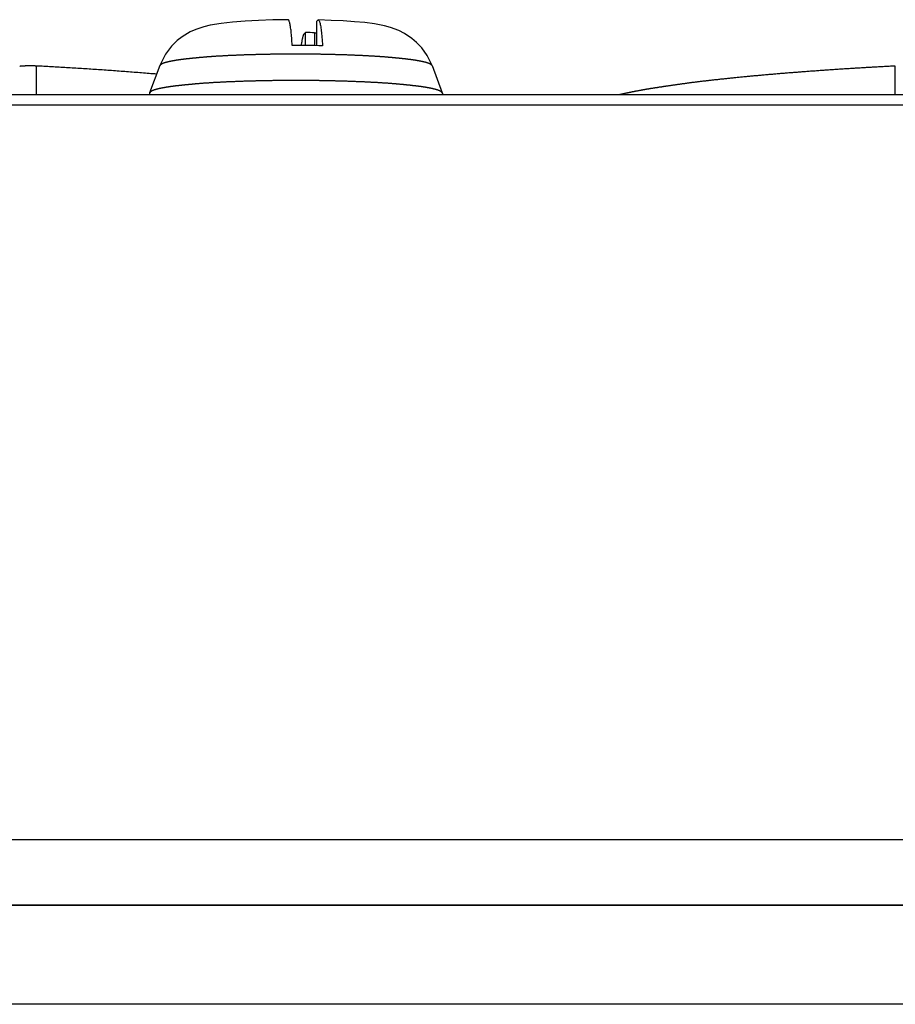
# Model space of a CAD drawing. Extents: x -620 to 820, y -936 to 1205.
# Drawn here: x -29 to -15, y -184 to -168 of the extents above; entities that cross this region are included whole.
import ezdxf

# ---------------------------------------------------------------- set-up
doc = ezdxf.new("R2010")
doc.units = 0
doc.header["$LTSCALE"] = 40.64
doc.layers.add('__', color=7, linetype='CONTINUOUS')

msp = doc.modelspace()

# ---------------------------------------------------------------- linework, layer by layer
at = {"layer": '__', "color": 7}
for p, q in [((-24.501, -167.946), (-24.481, -167.926)), ((-24.501, -167.946), (-24.501, -168.347)), ((-24.705, -168.149), (-24.685, -168.129)), ((-24.685, -168.345), (-24.685, -168.129)), ((-24.535, -168.135), (-24.535, -168.346)), ((-29.116, -169.153), (-29.116, -168.682)), ((-27.084, -168.676), (-27.253, -169.124)), ((-22.6, -168.676), (-22.431, -169.124)), ((-14.967, -169.153), (-14.967, -168.682)), ((-113.062, -169.153), (742.338, -169.153)), ((-27.254, -169.13), (-27.256, -169.153)), ((-22.43, -169.13), (-22.427, -169.153)), ((-113.062, -169.322), (742.338, -169.322)), ((-111.062, -181.428), (739.688, -181.428)), ((740.188, -182.515), (-111.212, -182.515)), ((-110.712, -182.515), (739.688, -182.515)), ((740.188, -184.147), (-111.562, -184.147))]:
    msp.add_line(p, q, dxfattribs=at)
at = {"layer": '__', "color": 7, "flags": 128}
for points in [[(-24.971, -167.918), (-25.22, -167.922), (-25.458, -167.93), (-25.681, -167.942), (-25.886, -167.958), (-26.072, -167.979), (-26.253, -168.009), (-26.357, -168.034), (-26.492, -168.08), (-26.587, -168.121), (-26.715, -168.199), (-26.796, -168.264), (-26.89, -168.355), (-26.991, -168.489), (-27.084, -168.676)], [(-24.903, -168.344), (-24.905, -168.311), (-24.907, -168.279), (-24.909, -168.248), (-24.911, -168.219), (-24.913, -168.191), (-24.916, -168.164), (-24.918, -168.14), (-24.921, -168.116), (-24.923, -168.093), (-24.926, -168.072), (-24.929, -168.051), (-24.932, -168.031), (-24.935, -168.013), (-24.938, -167.996), (-24.941, -167.981), (-24.944, -167.969), (-24.947, -167.957), (-24.951, -167.948), (-24.954, -167.939), (-24.957, -167.932), (-24.961, -167.927), (-24.964, -167.923), (-24.968, -167.92), (-24.971, -167.919)], [(-24.481, -167.926), (-24.477, -167.923), (-24.474, -167.923), (-24.47, -167.924), (-24.466, -167.927), (-24.462, -167.932), (-24.458, -167.938), (-24.455, -167.946), (-24.451, -167.956), (-24.447, -167.967), (-24.444, -167.981), (-24.441, -167.997), (-24.437, -168.014), (-24.434, -168.034), (-24.431, -168.056), (-24.428, -168.078), (-24.424, -168.103), (-24.422, -168.128), (-24.419, -168.154), (-24.416, -168.182), (-24.414, -168.212), (-24.411, -168.243), (-24.409, -168.277), (-24.407, -168.312), (-24.405, -168.348)], [(-22.6, -168.676), (-22.681, -168.508), (-22.77, -168.383), (-22.855, -168.293), (-22.931, -168.228), (-23.055, -168.145), (-23.149, -168.098), (-23.284, -168.047), (-23.383, -168.02), (-23.547, -167.988), (-23.706, -167.967), (-23.877, -167.951), (-24.063, -167.938), (-24.262, -167.929), (-24.473, -167.922)], [(-24.751, -168.345), (-24.749, -168.331), (-24.748, -168.318), (-24.746, -168.304), (-24.744, -168.292), (-24.742, -168.28), (-24.74, -168.269), (-24.739, -168.258), (-24.737, -168.249), (-24.735, -168.239), (-24.733, -168.23), (-24.731, -168.221), (-24.729, -168.212), (-24.727, -168.204), (-24.725, -168.197), (-24.723, -168.19), (-24.721, -168.183), (-24.719, -168.177), (-24.717, -168.171), (-24.715, -168.166), (-24.713, -168.161), (-24.711, -168.157), (-24.709, -168.154), (-24.707, -168.151), (-24.705, -168.149)], [(-22.6, -168.676), (-22.6, -168.675), (-22.601, -168.674), (-22.601, -168.674), (-22.601, -168.673), (-22.602, -168.673), (-22.602, -168.672), (-22.603, -168.672), (-22.603, -168.671), (-22.604, -168.67), (-22.604, -168.67), (-22.605, -168.669), (-22.605, -168.669), (-22.606, -168.668), (-22.606, -168.668), (-22.607, -168.667), (-22.607, -168.667), (-22.608, -168.666), (-22.608, -168.665), (-22.609, -168.665), (-22.61, -168.664), (-22.61, -168.664), (-22.611, -168.663), (-22.612, -168.663), (-22.612, -168.662), (-22.613, -168.662), (-22.614, -168.661), (-22.614, -168.66), (-22.615, -168.66), (-22.616, -168.659), (-22.616, -168.659), (-22.617, -168.658), (-22.618, -168.658), (-22.619, -168.657), (-22.619, -168.657), (-22.62, -168.656), (-22.621, -168.656), (-22.622, -168.655), (-22.623, -168.655), (-22.623, -168.654), (-22.624, -168.654), (-22.625, -168.653), (-22.626, -168.653), (-22.627, -168.652), (-22.628, -168.652), (-22.629, -168.651), (-22.63, -168.65), (-22.631, -168.65), (-22.631, -168.649), (-22.632, -168.649), (-22.633, -168.648), (-22.634, -168.648), (-22.635, -168.647), (-22.636, -168.647), (-22.637, -168.646), (-22.638, -168.646), (-22.639, -168.645), (-22.64, -168.645), (-22.641, -168.644), (-22.643, -168.644), (-22.644, -168.643), (-22.645, -168.643), (-22.646, -168.642), (-22.647, -168.642), (-22.648, -168.641), (-22.649, -168.641), (-22.65, -168.64), (-22.652, -168.64), (-22.653, -168.639), (-22.654, -168.639), (-22.655, -168.638), (-22.657, -168.638), (-22.658, -168.637), (-22.659, -168.637), (-22.66, -168.637), (-22.662, -168.636), (-22.663, -168.636), (-22.664, -168.635), (-22.666, -168.635), (-22.667, -168.634), (-22.669, -168.634), (-22.67, -168.633), (-22.672, -168.633), (-22.673, -168.632), (-22.675, -168.632), (-22.676, -168.631), (-22.678, -168.631), (-22.679, -168.63), (-22.681, -168.63), (-22.682, -168.629), (-22.684, -168.629), (-22.686, -168.628), (-22.687, -168.628), (-22.689, -168.627), (-22.691, -168.627), (-22.693, -168.626), (-22.694, -168.626), (-22.696, -168.625), (-22.698, -168.625), (-22.7, -168.624), (-22.701, -168.623), (-22.703, -168.623), (-22.705, -168.622), (-22.707, -168.622), (-22.709, -168.621), (-22.711, -168.621), (-22.713, -168.62), (-22.715, -168.62), (-22.717, -168.619), (-22.719, -168.619), (-22.721, -168.618), (-22.723, -168.618), (-22.725, -168.617), (-22.727, -168.617), (-22.729, -168.616), (-22.731, -168.616), (-22.733, -168.615), (-22.735, -168.615), (-22.737, -168.614), (-22.74, -168.614), (-22.742, -168.613), (-22.744, -168.613), (-22.746, -168.612), (-22.748, -168.612), (-22.751, -168.611), (-22.753, -168.611), (-22.755, -168.61), (-22.758, -168.61), (-22.76, -168.609), (-22.762, -168.609), (-22.765, -168.608), (-22.767, -168.608), (-22.77, -168.607), (-22.772, -168.607), (-22.775, -168.606), (-22.777, -168.606), (-22.78, -168.605), (-22.782, -168.604), (-22.785, -168.604), (-22.787, -168.603), (-22.79, -168.603), (-22.792, -168.602), (-22.795, -168.602), (-22.798, -168.601), (-22.8, -168.601), (-22.803, -168.6), (-22.806, -168.6), (-22.809, -168.599), (-22.811, -168.599), (-22.814, -168.598), (-22.817, -168.598), (-22.82, -168.597), (-22.822, -168.597), (-22.825, -168.596), (-22.828, -168.596), (-22.831, -168.595), (-22.834, -168.595), (-22.837, -168.594), (-22.84, -168.594), (-22.843, -168.593), (-22.846, -168.593), (-22.849, -168.592), (-22.852, -168.592), (-22.855, -168.591), (-22.858, -168.591), (-22.861, -168.59), (-22.864, -168.59), (-22.867, -168.589), (-22.87, -168.589), (-22.874, -168.588), (-22.877, -168.588), (-22.88, -168.587), (-22.883, -168.587), (-22.886, -168.586), (-22.89, -168.586), (-22.893, -168.585), (-22.896, -168.585), (-22.9, -168.584), (-22.903, -168.584), (-22.906, -168.583), (-22.91, -168.583), (-22.913, -168.582), (-22.917, -168.582), (-22.92, -168.581), (-22.923, -168.581), (-22.927, -168.58), (-22.93, -168.58), (-22.934, -168.579), (-22.937, -168.579), (-22.941, -168.578), (-22.945, -168.578), (-22.948, -168.577), (-22.952, -168.577), (-22.956, -168.576), (-22.959, -168.576), (-22.963, -168.575), (-22.967, -168.575), (-22.971, -168.574), (-22.975, -168.574), (-22.979, -168.573), (-22.983, -168.573), (-22.987, -168.572), (-22.991, -168.572), (-22.996, -168.571), (-23, -168.57), (-23.005, -168.57), (-23.009, -168.569), (-23.014, -168.569), (-23.018, -168.568), (-23.023, -168.568), (-23.028, -168.567), (-23.033, -168.567), (-23.038, -168.566), (-23.042, -168.566), (-23.048, -168.565), (-23.053, -168.564), (-23.058, -168.564), (-23.063, -168.563), (-23.068, -168.563), (-23.074, -168.562), (-23.079, -168.562), (-23.085, -168.561), (-23.09, -168.56), (-23.096, -168.56), (-23.101, -168.559), (-23.107, -168.559), (-23.113, -168.558), (-23.119, -168.557), (-23.125, -168.557), (-23.131, -168.556), (-23.137, -168.556), (-23.143, -168.555), (-23.149, -168.554), (-23.155, -168.554), (-23.162, -168.553), (-23.168, -168.552), (-23.175, -168.552), (-23.181, -168.551), (-23.188, -168.551), (-23.194, -168.55), (-23.201, -168.549), (-23.208, -168.549), (-23.215, -168.548), (-23.222, -168.547), (-23.229, -168.547), (-23.236, -168.546), (-23.243, -168.545), (-23.25, -168.545), (-23.257, -168.544), (-23.265, -168.543), (-23.272, -168.543), (-23.279, -168.542), (-23.287, -168.541), (-23.294, -168.541), (-23.302, -168.54), (-23.31, -168.539), (-23.318, -168.539), (-23.325, -168.538), (-23.333, -168.537), (-23.341, -168.537), (-23.349, -168.536), (-23.358, -168.535), (-23.366, -168.535), (-23.374, -168.534), (-23.382, -168.533), (-23.391, -168.533), (-23.399, -168.532), (-23.408, -168.531), (-23.417, -168.531), (-23.426, -168.53), (-23.434, -168.529), (-23.443, -168.529), (-23.452, -168.528), (-23.461, -168.527), (-23.471, -168.527), (-23.48, -168.526), (-23.489, -168.526), (-23.499, -168.525), (-23.508, -168.524), (-23.518, -168.524), (-23.527, -168.523), (-23.537, -168.523), (-23.547, -168.522), (-23.557, -168.521), (-23.567, -168.521), (-23.577, -168.52), (-23.587, -168.52), (-23.597, -168.519), (-23.607, -168.518), (-23.617, -168.518), (-23.628, -168.517), (-23.638, -168.517), (-23.649, -168.516), (-23.66, -168.515), (-23.67, -168.515), (-23.681, -168.514), (-23.692, -168.514), (-23.703, -168.513), (-23.714, -168.513), (-23.725, -168.512), (-23.736, -168.512), (-23.748, -168.511), (-23.759, -168.511), (-23.77, -168.51), (-23.782, -168.509), (-23.794, -168.509), (-23.805, -168.508), (-23.817, -168.508), (-23.829, -168.507), (-23.841, -168.507), (-23.853, -168.506), (-23.865, -168.506), (-23.877, -168.505), (-23.889, -168.505), (-23.901, -168.504), (-23.914, -168.504), (-23.926, -168.503), (-23.939, -168.503), (-23.951, -168.502), (-23.964, -168.502), (-23.977, -168.501), (-23.989, -168.501), (-24.002, -168.5), (-24.015, -168.5), (-24.028, -168.5), (-24.041, -168.499), (-24.054, -168.499), (-24.067, -168.498), (-24.08, -168.498), (-24.093, -168.497), (-24.106, -168.497), (-24.119, -168.497), (-24.132, -168.496), (-24.145, -168.496), (-24.158, -168.495), (-24.171, -168.495), (-24.184, -168.495), (-24.198, -168.494), (-24.211, -168.494), (-24.224, -168.494), (-24.237, -168.493), (-24.25, -168.493), (-24.264, -168.493), (-24.277, -168.492), (-24.29, -168.492), (-24.304, -168.492), (-24.317, -168.492), (-24.33, -168.491), (-24.344, -168.491), (-24.357, -168.491), (-24.371, -168.491), (-24.384, -168.49), (-24.398, -168.49), (-24.411, -168.49), (-24.425, -168.49), (-24.438, -168.489), (-24.452, -168.489), (-24.466, -168.489), (-24.479, -168.489), (-24.493, -168.489), (-24.507, -168.488), (-24.52, -168.488), (-24.534, -168.488), (-24.548, -168.488), (-24.562, -168.488), (-24.575, -168.488), (-24.589, -168.487), (-24.603, -168.487), (-24.617, -168.487), (-24.631, -168.487), (-24.645, -168.487), (-24.659, -168.487), (-24.673, -168.487), (-24.687, -168.487), (-24.701, -168.487), (-24.715, -168.487), (-24.729, -168.487), (-24.743, -168.487), (-24.757, -168.487), (-24.771, -168.486), (-24.785, -168.486), (-24.799, -168.486), (-24.814, -168.486), (-24.828, -168.486), (-24.842, -168.486), (-24.842, -168.486), (-24.856, -168.486), (-24.87, -168.486), (-24.885, -168.486), (-24.899, -168.486), (-24.913, -168.486), (-24.927, -168.486), (-24.941, -168.487), (-24.955, -168.487), (-24.969, -168.487), (-24.983, -168.487), (-24.997, -168.487), (-25.011, -168.487), (-25.025, -168.487), (-25.039, -168.487), (-25.053, -168.487), (-25.067, -168.487), (-25.081, -168.487), (-25.095, -168.487), (-25.109, -168.488), (-25.122, -168.488), (-25.136, -168.488), (-25.15, -168.488), (-25.164, -168.488), (-25.177, -168.488), (-25.191, -168.488), (-25.205, -168.489), (-25.218, -168.489), (-25.232, -168.489), (-25.246, -168.489), (-25.259, -168.489), (-25.273, -168.49), (-25.286, -168.49), (-25.3, -168.49), (-25.313, -168.49), (-25.327, -168.491), (-25.34, -168.491), (-25.354, -168.491), (-25.367, -168.491), (-25.38, -168.492), (-25.394, -168.492), (-25.407, -168.492), (-25.42, -168.492), (-25.434, -168.493), (-25.447, -168.493), (-25.46, -168.493), (-25.473, -168.494), (-25.486, -168.494), (-25.5, -168.494), (-25.513, -168.495), (-25.526, -168.495), (-25.539, -168.496), (-25.552, -168.496), (-25.565, -168.496), (-25.578, -168.497), (-25.591, -168.497), (-25.604, -168.497), (-25.617, -168.498), (-25.63, -168.498), (-25.643, -168.499), (-25.656, -168.499), (-25.669, -168.5), (-25.682, -168.5), (-25.695, -168.5), (-25.707, -168.501), (-25.72, -168.501), (-25.733, -168.502), (-25.745, -168.502), (-25.758, -168.503), (-25.77, -168.503), (-25.783, -168.504), (-25.795, -168.504), (-25.807, -168.505), (-25.819, -168.505), (-25.831, -168.506), (-25.843, -168.506), (-25.855, -168.507), (-25.867, -168.507), (-25.879, -168.508), (-25.891, -168.508), (-25.902, -168.509), (-25.914, -168.509), (-25.925, -168.51), (-25.936, -168.51), (-25.948, -168.511), (-25.959, -168.511), (-25.97, -168.512), (-25.981, -168.513), (-25.992, -168.513), (-26.003, -168.514), (-26.014, -168.514), (-26.024, -168.515), (-26.035, -168.515), (-26.046, -168.516), (-26.056, -168.517), (-26.067, -168.517), (-26.077, -168.518), (-26.087, -168.518), (-26.097, -168.519), (-26.107, -168.519), (-26.117, -168.52), (-26.127, -168.521), (-26.137, -168.521), (-26.147, -168.522), (-26.157, -168.522), (-26.166, -168.523), (-26.176, -168.524), (-26.185, -168.524), (-26.195, -168.525), (-26.204, -168.526), (-26.213, -168.526), (-26.223, -168.527), (-26.232, -168.527), (-26.241, -168.528), (-26.25, -168.529), (-26.258, -168.529), (-26.267, -168.53), (-26.276, -168.531), (-26.285, -168.531), (-26.293, -168.532), (-26.302, -168.533), (-26.31, -168.533), (-26.318, -168.534), (-26.326, -168.535), (-26.335, -168.535), (-26.343, -168.536), (-26.351, -168.537), (-26.359, -168.537), (-26.366, -168.538), (-26.374, -168.539), (-26.382, -168.54), (-26.39, -168.54), (-26.397, -168.541), (-26.405, -168.542), (-26.412, -168.542), (-26.419, -168.543), (-26.427, -168.544), (-26.434, -168.544), (-26.441, -168.545), (-26.448, -168.546), (-26.455, -168.546), (-26.462, -168.547), (-26.469, -168.548), (-26.476, -168.548), (-26.483, -168.549), (-26.49, -168.55), (-26.496, -168.55), (-26.503, -168.551), (-26.509, -168.551), (-26.516, -168.552), (-26.522, -168.553), (-26.529, -168.553), (-26.535, -168.554), (-26.541, -168.555), (-26.547, -168.555), (-26.553, -168.556), (-26.559, -168.556), (-26.565, -168.557), (-26.571, -168.558), (-26.577, -168.558), (-26.583, -168.559), (-26.588, -168.559), (-26.594, -168.56), (-26.599, -168.561), (-26.605, -168.561), (-26.61, -168.562), (-26.616, -168.562), (-26.621, -168.563), (-26.626, -168.564), (-26.631, -168.564), (-26.637, -168.565), (-26.642, -168.565), (-26.647, -168.566), (-26.651, -168.566), (-26.656, -168.567), (-26.661, -168.567), (-26.666, -168.568), (-26.67, -168.569), (-26.675, -168.569), (-26.679, -168.57), (-26.684, -168.57), (-26.688, -168.571), (-26.693, -168.571), (-26.697, -168.572), (-26.701, -168.572), (-26.705, -168.573), (-26.709, -168.573), (-26.713, -168.574), (-26.717, -168.574), (-26.721, -168.575), (-26.725, -168.575), (-26.729, -168.576), (-26.732, -168.576), (-26.736, -168.577), (-26.739, -168.577), (-26.743, -168.578), (-26.747, -168.578), (-26.75, -168.579), (-26.754, -168.579), (-26.757, -168.58), (-26.761, -168.58), (-26.764, -168.581), (-26.767, -168.581), (-26.771, -168.582), (-26.774, -168.582), (-26.778, -168.583), (-26.781, -168.583), (-26.784, -168.584), (-26.788, -168.584), (-26.791, -168.585), (-26.794, -168.585), (-26.798, -168.586), (-26.801, -168.586), (-26.804, -168.587), (-26.807, -168.587), (-26.81, -168.588), (-26.814, -168.588), (-26.817, -168.589), (-26.82, -168.589), (-26.823, -168.59), (-26.826, -168.59), (-26.829, -168.591), (-26.832, -168.591), (-26.835, -168.592), (-26.838, -168.592), (-26.841, -168.593), (-26.844, -168.593), (-26.847, -168.594), (-26.85, -168.594), (-26.853, -168.595), (-26.856, -168.595), (-26.859, -168.596), (-26.862, -168.596), (-26.864, -168.597), (-26.867, -168.597), (-26.87, -168.598), (-26.873, -168.598), (-26.876, -168.599), (-26.878, -168.599), (-26.881, -168.6), (-26.884, -168.6), (-26.886, -168.601), (-26.889, -168.601), (-26.892, -168.602), (-26.894, -168.602), (-26.897, -168.603), (-26.899, -168.603), (-26.902, -168.604), (-26.904, -168.604), (-26.907, -168.605), (-26.909, -168.605), (-26.912, -168.606), (-26.914, -168.606), (-26.917, -168.607), (-26.919, -168.607), (-26.922, -168.608), (-26.924, -168.609), (-26.926, -168.609), (-26.929, -168.61), (-26.931, -168.61), (-26.933, -168.611), (-26.936, -168.611), (-26.938, -168.612), (-26.94, -168.612), (-26.942, -168.613), (-26.944, -168.613), (-26.947, -168.614), (-26.949, -168.614), (-26.951, -168.615), (-26.953, -168.615), (-26.955, -168.616), (-26.957, -168.616), (-26.959, -168.617), (-26.961, -168.617), (-26.963, -168.618), (-26.965, -168.618), (-26.967, -168.619), (-26.969, -168.619), (-26.971, -168.62), (-26.973, -168.62), (-26.975, -168.621), (-26.977, -168.621), (-26.979, -168.622), (-26.981, -168.622), (-26.983, -168.623), (-26.984, -168.623), (-26.986, -168.624), (-26.988, -168.624), (-26.99, -168.625), (-26.991, -168.625), (-26.993, -168.626), (-26.995, -168.626), (-26.997, -168.627), (-26.998, -168.627), (-27, -168.628), (-27.002, -168.628), (-27.003, -168.629), (-27.005, -168.629), (-27.006, -168.63), (-27.008, -168.63), (-27.009, -168.631), (-27.011, -168.631), (-27.012, -168.632), (-27.014, -168.632), (-27.015, -168.633), (-27.017, -168.633), (-27.018, -168.634), (-27.02, -168.634), (-27.021, -168.635), (-27.022, -168.635), (-27.024, -168.636), (-27.025, -168.636), (-27.026, -168.637), (-27.027, -168.637), (-27.029, -168.638), (-27.03, -168.639), (-27.031, -168.639), (-27.032, -168.64), (-27.034, -168.64), (-27.035, -168.641), (-27.036, -168.641), (-27.037, -168.642), (-27.038, -168.642), (-27.039, -168.643), (-27.04, -168.643), (-27.041, -168.644), (-27.042, -168.644), (-27.044, -168.645), (-27.045, -168.645), (-27.046, -168.646), (-27.047, -168.646), (-27.048, -168.647), (-27.049, -168.647), (-27.05, -168.648), (-27.051, -168.648), (-27.052, -168.649), (-27.053, -168.649), (-27.053, -168.65), (-27.054, -168.65), (-27.055, -168.651), (-27.056, -168.651), (-27.057, -168.652), (-27.058, -168.652), (-27.059, -168.653), (-27.06, -168.653), (-27.061, -168.654), (-27.061, -168.654), (-27.062, -168.655), (-27.063, -168.656), (-27.064, -168.656), (-27.065, -168.657), (-27.065, -168.657), (-27.066, -168.658), (-27.067, -168.658), (-27.068, -168.659), (-27.068, -168.659), (-27.069, -168.66), (-27.07, -168.66), (-27.07, -168.661), (-27.071, -168.662), (-27.072, -168.662), (-27.072, -168.663), (-27.073, -168.663), (-27.074, -168.664), (-27.074, -168.664), (-27.075, -168.665), (-27.075, -168.665), (-27.076, -168.666), (-27.077, -168.666), (-27.077, -168.667), (-27.078, -168.668), (-27.078, -168.668), (-27.079, -168.669), (-27.079, -168.669), (-27.08, -168.67), (-27.08, -168.67), (-27.081, -168.671), (-27.081, -168.672), (-27.082, -168.672), (-27.082, -168.673), (-27.083, -168.673), (-27.083, -168.674), (-27.083, -168.674), (-27.084, -168.675), (-27.084, -168.676), (-27.084, -168.676)], [(-29.116, -168.682), (-29.119, -168.682), (-29.121, -168.682), (-29.124, -168.682), (-29.126, -168.682), (-29.128, -168.682), (-29.131, -168.682), (-29.133, -168.682), (-29.136, -168.682), (-29.138, -168.681), (-29.14, -168.681), (-29.143, -168.681), (-29.145, -168.681), (-29.148, -168.681), (-29.15, -168.681), (-29.152, -168.681), (-29.155, -168.681), (-29.157, -168.681), (-29.16, -168.681), (-29.162, -168.681), (-29.164, -168.681), (-29.167, -168.681), (-29.169, -168.68), (-29.172, -168.68), (-29.174, -168.68), (-29.176, -168.68), (-29.179, -168.68), (-29.181, -168.68), (-29.183, -168.68), (-29.186, -168.68), (-29.188, -168.68), (-29.191, -168.68), (-29.193, -168.68), (-29.195, -168.68), (-29.198, -168.68), (-29.2, -168.68), (-29.203, -168.68), (-29.205, -168.68), (-29.207, -168.68), (-29.21, -168.68), (-29.212, -168.68), (-29.215, -168.68), (-29.217, -168.68), (-29.219, -168.68), (-29.222, -168.68), (-29.224, -168.68), (-29.227, -168.68), (-29.229, -168.68), (-29.231, -168.68), (-29.234, -168.68), (-29.236, -168.68), (-29.239, -168.68), (-29.241, -168.68), (-29.243, -168.68), (-29.246, -168.68), (-29.248, -168.68), (-29.251, -168.68), (-29.253, -168.68), (-29.255, -168.68), (-29.258, -168.68), (-29.26, -168.68), (-29.262, -168.68), (-29.265, -168.68), (-29.267, -168.68), (-29.27, -168.68), (-29.27, -168.68), (-29.271, -168.68), (-29.272, -168.681), (-29.273, -168.681), (-29.275, -168.681), (-29.276, -168.681), (-29.277, -168.681), (-29.278, -168.681), (-29.279, -168.681), (-29.28, -168.681), (-29.282, -168.681), (-29.283, -168.681), (-29.284, -168.681), (-29.285, -168.681), (-29.286, -168.681), (-29.287, -168.681), (-29.289, -168.681), (-29.29, -168.681), (-29.291, -168.681), (-29.292, -168.681), (-29.293, -168.681), (-29.294, -168.681), (-29.295, -168.681), (-29.296, -168.681), (-29.297, -168.681), (-29.299, -168.681), (-29.3, -168.681), (-29.301, -168.681), (-29.302, -168.681), (-29.303, -168.681), (-29.304, -168.681), (-29.305, -168.681), (-29.306, -168.682), (-29.307, -168.682), (-29.308, -168.682), (-29.309, -168.682), (-29.31, -168.682), (-29.311, -168.682), (-29.312, -168.682), (-29.313, -168.682), (-29.314, -168.682), (-29.315, -168.682), (-29.316, -168.682), (-29.317, -168.682), (-29.318, -168.682), (-29.319, -168.682), (-29.32, -168.682), (-29.321, -168.682), (-29.322, -168.682), (-29.323, -168.682), (-29.324, -168.682), (-29.325, -168.682), (-29.326, -168.682), (-29.327, -168.683), (-29.328, -168.683), (-29.328, -168.683), (-29.329, -168.683), (-29.33, -168.683), (-29.331, -168.683), (-29.332, -168.683), (-29.333, -168.683), (-29.334, -168.683), (-29.335, -168.683), (-29.336, -168.683), (-29.336, -168.683), (-29.337, -168.683), (-29.338, -168.683), (-29.339, -168.683), (-29.34, -168.683), (-29.341, -168.683), (-29.341, -168.684), (-29.342, -168.684), (-29.343, -168.684), (-29.344, -168.684), (-29.345, -168.684), (-29.345, -168.684), (-29.346, -168.684), (-29.347, -168.684), (-29.348, -168.684), (-29.348, -168.684), (-29.349, -168.684), (-29.35, -168.684), (-29.351, -168.684), (-29.351, -168.684), (-29.352, -168.684), (-29.353, -168.684), (-29.353, -168.684), (-29.354, -168.684), (-29.355, -168.684), (-29.355, -168.685), (-29.356, -168.685), (-29.357, -168.685), (-29.357, -168.685), (-29.358, -168.685), (-29.359, -168.685), (-29.359, -168.685), (-29.36, -168.685), (-29.36, -168.685), (-29.361, -168.685), (-29.362, -168.685), (-29.362, -168.685), (-29.363, -168.685), (-29.363, -168.685), (-29.364, -168.685), (-29.364, -168.685), (-29.365, -168.685), (-29.365, -168.685), (-29.366, -168.685), (-29.367, -168.685), (-29.367, -168.686), (-29.368, -168.686), (-29.368, -168.686), (-29.368, -168.686), (-29.369, -168.686), (-29.369, -168.686), (-29.37, -168.686), (-29.37, -168.686), (-29.371, -168.686), (-29.371, -168.686), (-29.372, -168.686), (-29.372, -168.686), (-29.372, -168.686), (-29.373, -168.686), (-29.373, -168.686), (-29.374, -168.686), (-29.374, -168.686), (-29.374, -168.686), (-29.375, -168.686), (-29.375, -168.686), (-29.375, -168.686), (-29.376, -168.686), (-29.376, -168.686), (-29.376, -168.687), (-29.377, -168.687), (-29.377, -168.687), (-29.377, -168.687), (-29.378, -168.687), (-29.378, -168.687), (-29.378, -168.687), (-29.379, -168.687), (-29.379, -168.687), (-29.379, -168.687), (-29.38, -168.687), (-29.38, -168.687), (-29.38, -168.687), (-29.381, -168.687), (-29.381, -168.687), (-29.381, -168.687), (-29.382, -168.687), (-29.382, -168.687), (-29.382, -168.687), (-29.383, -168.687), (-29.383, -168.687), (-29.383, -168.687), (-29.383, -168.687), (-29.384, -168.687), (-29.384, -168.687), (-29.384, -168.687), (-29.385, -168.687), (-29.385, -168.688), (-29.385, -168.688), (-29.385, -168.688), (-29.386, -168.688), (-29.386, -168.688), (-29.386, -168.688), (-29.386, -168.688), (-29.387, -168.688), (-29.387, -168.688), (-29.387, -168.688), (-29.388, -168.688), (-29.388, -168.688), (-29.388, -168.688), (-29.388, -168.688), (-29.389, -168.688), (-29.389, -168.688), (-29.389, -168.688), (-29.389, -168.688), (-29.39, -168.688), (-29.39, -168.688), (-29.39, -168.688), (-29.39, -168.688), (-29.39, -168.688), (-29.391, -168.688), (-29.391, -168.688), (-29.391, -168.688), (-29.391, -168.688), (-29.392, -168.688), (-29.392, -168.688), (-29.392, -168.688), (-29.392, -168.689), (-29.392, -168.689), (-29.393, -168.689), (-29.393, -168.689), (-29.393, -168.689)], [(-27.137, -168.816), (-27.168, -168.813), (-27.199, -168.81), (-27.23, -168.808), (-27.26, -168.805), (-27.291, -168.803), (-27.322, -168.8), (-27.353, -168.798), (-27.384, -168.795), (-27.415, -168.793), (-27.446, -168.791), (-27.477, -168.788), (-27.508, -168.786), (-27.539, -168.783), (-27.57, -168.781), (-27.6, -168.779), (-27.631, -168.776), (-27.662, -168.774), (-27.693, -168.772), (-27.724, -168.77), (-27.755, -168.767), (-27.786, -168.765), (-27.817, -168.763), (-27.848, -168.761), (-27.879, -168.758), (-27.91, -168.756), (-27.941, -168.754), (-27.971, -168.752), (-28.002, -168.75), (-28.033, -168.747), (-28.064, -168.745), (-28.095, -168.743), (-28.126, -168.741), (-28.157, -168.739), (-28.188, -168.737), (-28.219, -168.735), (-28.25, -168.733), (-28.281, -168.731), (-28.312, -168.729), (-28.343, -168.727), (-28.374, -168.725), (-28.405, -168.723), (-28.436, -168.721), (-28.466, -168.719), (-28.497, -168.717), (-28.528, -168.715), (-28.559, -168.714), (-28.59, -168.712), (-28.621, -168.71), (-28.652, -168.708), (-28.683, -168.706), (-28.714, -168.704), (-28.745, -168.703), (-28.776, -168.701), (-28.807, -168.699), (-28.838, -168.697), (-28.869, -168.696), (-28.9, -168.694), (-28.931, -168.692), (-28.962, -168.691), (-28.993, -168.689), (-29.024, -168.687), (-29.055, -168.686), (-29.086, -168.684), (-29.116, -168.682), (-29.116, -168.682)], [(-14.967, -168.682), (-14.987, -168.683), (-15.007, -168.684), (-15.027, -168.686), (-15.047, -168.687), (-15.067, -168.688), (-15.087, -168.689), (-15.107, -168.69), (-15.127, -168.691), (-15.147, -168.692), (-15.167, -168.693), (-15.186, -168.694), (-15.206, -168.695), (-15.226, -168.696), (-15.246, -168.697), (-15.266, -168.699), (-15.286, -168.7), (-15.306, -168.701), (-15.326, -168.702), (-15.346, -168.703), (-15.366, -168.704), (-15.386, -168.705), (-15.406, -168.707), (-15.426, -168.708), (-15.446, -168.709), (-15.466, -168.71), (-15.486, -168.711), (-15.506, -168.712), (-15.526, -168.714), (-15.546, -168.715), (-15.566, -168.716), (-15.586, -168.717), (-15.606, -168.719), (-15.626, -168.72), (-15.646, -168.721), (-15.666, -168.722), (-15.686, -168.723), (-15.706, -168.725), (-15.726, -168.726), (-15.746, -168.727), (-15.766, -168.729), (-15.786, -168.73), (-15.806, -168.731), (-15.826, -168.732), (-15.846, -168.734), (-15.866, -168.735), (-15.886, -168.736), (-15.906, -168.738), (-15.926, -168.739), (-15.946, -168.74), (-15.966, -168.742), (-15.986, -168.743), (-16.006, -168.744), (-16.026, -168.746), (-16.046, -168.747), (-16.066, -168.748), (-16.086, -168.75), (-16.106, -168.751), (-16.126, -168.752), (-16.146, -168.754), (-16.166, -168.755), (-16.187, -168.756), (-16.207, -168.758), (-16.227, -168.759), (-16.247, -168.761), (-16.267, -168.762), (-16.287, -168.764), (-16.307, -168.765), (-16.327, -168.766), (-16.347, -168.768), (-16.367, -168.769), (-16.387, -168.771), (-16.407, -168.772), (-16.427, -168.774), (-16.446, -168.775), (-16.466, -168.777), (-16.486, -168.778), (-16.506, -168.78), (-16.526, -168.781), (-16.545, -168.783), (-16.565, -168.784), (-16.585, -168.786), (-16.604, -168.787), (-16.624, -168.789), (-16.644, -168.79), (-16.663, -168.792), (-16.683, -168.793), (-16.702, -168.795), (-16.722, -168.796), (-16.741, -168.798), (-16.761, -168.8), (-16.78, -168.801), (-16.8, -168.803), (-16.819, -168.804), (-16.838, -168.806), (-16.858, -168.807), (-16.877, -168.809), (-16.896, -168.811), (-16.916, -168.812), (-16.935, -168.814), (-16.954, -168.816), (-16.973, -168.817), (-16.993, -168.819), (-17.012, -168.821), (-17.031, -168.822), (-17.05, -168.824), (-17.069, -168.826), (-17.088, -168.827), (-17.107, -168.829), (-17.126, -168.831), (-17.145, -168.832), (-17.164, -168.834), (-17.183, -168.836), (-17.202, -168.837), (-17.221, -168.839), (-17.24, -168.841), (-17.259, -168.843), (-17.277, -168.844), (-17.296, -168.846), (-17.315, -168.848), (-17.334, -168.85), (-17.352, -168.851), (-17.371, -168.853), (-17.39, -168.855), (-17.408, -168.857), (-17.427, -168.858), (-17.446, -168.86), (-17.464, -168.862), (-17.483, -168.864), (-17.501, -168.866), (-17.52, -168.867), (-17.538, -168.869), (-17.556, -168.871), (-17.574, -168.873), (-17.592, -168.875), (-17.61, -168.876), (-17.628, -168.878), (-17.645, -168.88), (-17.663, -168.882), (-17.68, -168.884), (-17.698, -168.885), (-17.715, -168.887), (-17.732, -168.889), (-17.749, -168.891), (-17.766, -168.892), (-17.783, -168.894), (-17.8, -168.896), (-17.816, -168.898), (-17.833, -168.9), (-17.849, -168.901), (-17.865, -168.903), (-17.882, -168.905), (-17.898, -168.907), (-17.914, -168.908), (-17.929, -168.91), (-17.945, -168.912), (-17.961, -168.914), (-17.976, -168.915), (-17.992, -168.917), (-18.007, -168.919), (-18.022, -168.92), (-18.038, -168.922), (-18.053, -168.924), (-18.067, -168.926), (-18.082, -168.927), (-18.097, -168.929), (-18.112, -168.931), (-18.126, -168.933), (-18.14, -168.934), (-18.155, -168.936), (-18.169, -168.938), (-18.183, -168.939), (-18.197, -168.941), (-18.211, -168.943), (-18.225, -168.944), (-18.238, -168.946), (-18.252, -168.948), (-18.265, -168.949), (-18.279, -168.951), (-18.292, -168.953), (-18.305, -168.955), (-18.318, -168.956), (-18.331, -168.958), (-18.344, -168.96), (-18.357, -168.961), (-18.369, -168.963), (-18.382, -168.965), (-18.394, -168.966), (-18.406, -168.968), (-18.419, -168.97), (-18.431, -168.971), (-18.443, -168.973), (-18.454, -168.974), (-18.466, -168.976), (-18.478, -168.978), (-18.49, -168.979), (-18.501, -168.981), (-18.513, -168.983), (-18.524, -168.984), (-18.535, -168.986), (-18.547, -168.987), (-18.558, -168.989), (-18.569, -168.991), (-18.58, -168.992), (-18.591, -168.994), (-18.602, -168.995), (-18.613, -168.997), (-18.623, -168.998), (-18.634, -169), (-18.645, -169.001), (-18.655, -169.003), (-18.665, -169.004), (-18.676, -169.006), (-18.686, -169.007), (-18.696, -169.009), (-18.706, -169.01), (-18.717, -169.012), (-18.726, -169.013), (-18.736, -169.015), (-18.746, -169.016), (-18.756, -169.018), (-18.766, -169.019), (-18.775, -169.021), (-18.785, -169.022), (-18.794, -169.023), (-18.804, -169.025), (-18.813, -169.026), (-18.822, -169.028), (-18.831, -169.029), (-18.84, -169.03), (-18.849, -169.032), (-18.858, -169.033), (-18.867, -169.035), (-18.876, -169.036), (-18.885, -169.037), (-18.893, -169.039), (-18.902, -169.04), (-18.91, -169.041), (-18.919, -169.043), (-18.927, -169.044), (-18.935, -169.045), (-18.943, -169.047), (-18.951, -169.048), (-18.959, -169.049), (-18.967, -169.05), (-18.975, -169.052), (-18.983, -169.053), (-18.991, -169.054), (-18.998, -169.055), (-19.006, -169.057), (-19.014, -169.058), (-19.021, -169.059), (-19.028, -169.06), (-19.036, -169.062), (-19.043, -169.063), (-19.05, -169.064), (-19.057, -169.065), (-19.064, -169.066), (-19.071, -169.067), (-19.078, -169.069), (-19.085, -169.07), (-19.092, -169.071), (-19.099, -169.072), (-19.106, -169.074), (-19.113, -169.075), (-19.12, -169.076), (-19.127, -169.077), (-19.134, -169.078), (-19.141, -169.08), (-19.148, -169.081), (-19.155, -169.082), (-19.162, -169.084), (-19.169, -169.085), (-19.176, -169.086), (-19.183, -169.087), (-19.19, -169.089), (-19.197, -169.09), (-19.204, -169.091), (-19.211, -169.093), (-19.218, -169.094), (-19.225, -169.095), (-19.232, -169.097), (-19.239, -169.098), (-19.246, -169.099), (-19.253, -169.101), (-19.261, -169.102), (-19.268, -169.103), (-19.275, -169.105), (-19.282, -169.106), (-19.289, -169.107), (-19.296, -169.109), (-19.303, -169.11), (-19.31, -169.112), (-19.317, -169.113), (-19.324, -169.114), (-19.331, -169.116), (-19.338, -169.117), (-19.345, -169.119), (-19.352, -169.12), (-19.359, -169.122), (-19.366, -169.123), (-19.373, -169.125), (-19.38, -169.126), (-19.387, -169.127), (-19.394, -169.129), (-19.401, -169.13), (-19.409, -169.132), (-19.416, -169.133), (-19.423, -169.135), (-19.43, -169.136), (-19.437, -169.138), (-19.444, -169.139), (-19.451, -169.141), (-19.458, -169.142), (-19.465, -169.144), (-19.472, -169.145), (-19.479, -169.147), (-19.486, -169.149), (-19.493, -169.15), (-19.5, -169.152), (-19.507, -169.153), (-19.507, -169.153)], [(-22.43, -169.13), (-22.43, -169.129), (-22.43, -169.128), (-22.43, -169.128), (-22.431, -169.127), (-22.431, -169.127), (-22.431, -169.126), (-22.432, -169.125), (-22.432, -169.125), (-22.432, -169.124), (-22.433, -169.123), (-22.433, -169.123), (-22.433, -169.122), (-22.434, -169.122), (-22.434, -169.121), (-22.435, -169.12), (-22.435, -169.12), (-22.436, -169.119), (-22.436, -169.119), (-22.436, -169.118), (-22.437, -169.117), (-22.437, -169.117), (-22.438, -169.116), (-22.439, -169.116), (-22.439, -169.115), (-22.44, -169.114), (-22.44, -169.114), (-22.441, -169.113), (-22.442, -169.113), (-22.442, -169.112), (-22.443, -169.111), (-22.443, -169.111), (-22.444, -169.11), (-22.445, -169.11), (-22.445, -169.109), (-22.446, -169.108), (-22.447, -169.108), (-22.448, -169.107), (-22.448, -169.107), (-22.449, -169.106), (-22.45, -169.106), (-22.451, -169.105), (-22.452, -169.104), (-22.452, -169.104), (-22.453, -169.103), (-22.454, -169.103), (-22.455, -169.102), (-22.456, -169.102), (-22.457, -169.101), (-22.458, -169.1), (-22.459, -169.1), (-22.46, -169.099), (-22.46, -169.099), (-22.461, -169.098), (-22.462, -169.098), (-22.463, -169.097), (-22.464, -169.096), (-22.465, -169.096), (-22.466, -169.095), (-22.467, -169.095), (-22.469, -169.094), (-22.47, -169.094), (-22.471, -169.093), (-22.472, -169.093), (-22.473, -169.092), (-22.474, -169.092), (-22.475, -169.091), (-22.476, -169.09), (-22.478, -169.09), (-22.479, -169.089), (-22.48, -169.089), (-22.481, -169.088), (-22.483, -169.088), (-22.484, -169.087), (-22.485, -169.087), (-22.487, -169.086), (-22.488, -169.086), (-22.489, -169.085), (-22.491, -169.084), (-22.492, -169.084), (-22.494, -169.083), (-22.495, -169.083), (-22.496, -169.082), (-22.498, -169.082), (-22.5, -169.081), (-22.501, -169.081), (-22.503, -169.08), (-22.504, -169.08), (-22.506, -169.079), (-22.507, -169.078), (-22.509, -169.078), (-22.511, -169.077), (-22.512, -169.077), (-22.514, -169.076), (-22.516, -169.076), (-22.518, -169.075), (-22.519, -169.075), (-22.521, -169.074), (-22.523, -169.073), (-22.525, -169.073), (-22.527, -169.072), (-22.529, -169.072), (-22.531, -169.071), (-22.532, -169.071), (-22.534, -169.07), (-22.536, -169.07), (-22.538, -169.069), (-22.54, -169.068), (-22.542, -169.068), (-22.544, -169.067), (-22.546, -169.067), (-22.549, -169.066), (-22.551, -169.066), (-22.553, -169.065), (-22.555, -169.064), (-22.557, -169.064), (-22.559, -169.063), (-22.561, -169.063), (-22.564, -169.062), (-22.566, -169.062), (-22.568, -169.061), (-22.571, -169.061), (-22.573, -169.06), (-22.575, -169.059), (-22.578, -169.059), (-22.58, -169.058), (-22.582, -169.058), (-22.585, -169.057), (-22.587, -169.057), (-22.59, -169.056), (-22.592, -169.055), (-22.595, -169.055), (-22.597, -169.054), (-22.6, -169.054), (-22.602, -169.053), (-22.605, -169.053), (-22.607, -169.052), (-22.61, -169.051), (-22.613, -169.051), (-22.615, -169.05), (-22.618, -169.05), (-22.621, -169.049), (-22.624, -169.049), (-22.626, -169.048), (-22.629, -169.048), (-22.632, -169.047), (-22.635, -169.046), (-22.638, -169.046), (-22.64, -169.045), (-22.643, -169.045), (-22.646, -169.044), (-22.649, -169.044), (-22.652, -169.043), (-22.655, -169.043), (-22.658, -169.042), (-22.661, -169.041), (-22.664, -169.041), (-22.667, -169.04), (-22.67, -169.04), (-22.674, -169.039), (-22.677, -169.039), (-22.68, -169.038), (-22.683, -169.037), (-22.686, -169.037), (-22.69, -169.036), (-22.693, -169.036), (-22.696, -169.035), (-22.699, -169.035), (-22.703, -169.034), (-22.706, -169.034), (-22.709, -169.033), (-22.713, -169.032), (-22.716, -169.032), (-22.72, -169.031), (-22.723, -169.031), (-22.727, -169.03), (-22.73, -169.03), (-22.734, -169.029), (-22.737, -169.029), (-22.741, -169.028), (-22.744, -169.028), (-22.748, -169.027), (-22.752, -169.026), (-22.755, -169.026), (-22.759, -169.025), (-22.763, -169.025), (-22.766, -169.024), (-22.77, -169.024), (-22.774, -169.023), (-22.778, -169.023), (-22.781, -169.022), (-22.785, -169.021), (-22.789, -169.021), (-22.793, -169.02), (-22.797, -169.02), (-22.801, -169.019), (-22.805, -169.019), (-22.809, -169.018), (-22.814, -169.018), (-22.818, -169.017), (-22.822, -169.016), (-22.827, -169.016), (-22.831, -169.015), (-22.836, -169.015), (-22.841, -169.014), (-22.845, -169.014), (-22.85, -169.013), (-22.855, -169.012), (-22.86, -169.012), (-22.865, -169.011), (-22.87, -169.011), (-22.875, -169.01), (-22.881, -169.009), (-22.886, -169.009), (-22.891, -169.008), (-22.897, -169.007), (-22.902, -169.007), (-22.908, -169.006), (-22.914, -169.006), (-22.919, -169.005), (-22.925, -169.004), (-22.931, -169.004), (-22.937, -169.003), (-22.943, -169.002), (-22.949, -169.002), (-22.956, -169.001), (-22.962, -169), (-22.968, -169), (-22.975, -168.999), (-22.981, -168.998), (-22.988, -168.998), (-22.994, -168.997), (-23.001, -168.996), (-23.008, -168.996), (-23.014, -168.995), (-23.021, -168.994), (-23.028, -168.994), (-23.035, -168.993), (-23.042, -168.992), (-23.05, -168.991), (-23.057, -168.991), (-23.064, -168.99), (-23.072, -168.989), (-23.079, -168.989), (-23.087, -168.988), (-23.094, -168.987), (-23.102, -168.986), (-23.11, -168.986), (-23.118, -168.985), (-23.126, -168.984), (-23.133, -168.983), (-23.142, -168.983), (-23.15, -168.982), (-23.158, -168.981), (-23.166, -168.98), (-23.174, -168.98), (-23.183, -168.979), (-23.191, -168.978), (-23.2, -168.977), (-23.209, -168.977), (-23.217, -168.976), (-23.226, -168.975), (-23.235, -168.974), (-23.244, -168.974), (-23.253, -168.973), (-23.262, -168.972), (-23.272, -168.971), (-23.281, -168.971), (-23.29, -168.97), (-23.3, -168.969), (-23.309, -168.969), (-23.319, -168.968), (-23.329, -168.967), (-23.339, -168.966), (-23.349, -168.966), (-23.359, -168.965), (-23.369, -168.964), (-23.379, -168.964), (-23.389, -168.963), (-23.4, -168.962), (-23.41, -168.962), (-23.421, -168.961), (-23.431, -168.96), (-23.442, -168.96), (-23.453, -168.959), (-23.464, -168.958), (-23.475, -168.958), (-23.486, -168.957), (-23.497, -168.956), (-23.508, -168.956), (-23.519, -168.955), (-23.531, -168.954), (-23.542, -168.954), (-23.554, -168.953), (-23.566, -168.953), (-23.577, -168.952), (-23.589, -168.951), (-23.601, -168.951), (-23.613, -168.95), (-23.625, -168.95), (-23.637, -168.949), (-23.65, -168.948), (-23.662, -168.948), (-23.674, -168.947), (-23.687, -168.947), (-23.7, -168.946), (-23.712, -168.945), (-23.725, -168.945), (-23.738, -168.944), (-23.751, -168.944), (-23.764, -168.943), (-23.777, -168.943), (-23.79, -168.942), (-23.803, -168.941), (-23.817, -168.941), (-23.83, -168.94), (-23.844, -168.94), (-23.858, -168.939), (-23.871, -168.939), (-23.885, -168.938), (-23.899, -168.938), (-23.913, -168.937), (-23.927, -168.937), (-23.941, -168.936), (-23.955, -168.936), (-23.969, -168.935), (-23.983, -168.935), (-23.997, -168.934), (-24.011, -168.934), (-24.025, -168.933), (-24.04, -168.933), (-24.054, -168.932), (-24.068, -168.932), (-24.082, -168.931), (-24.096, -168.931), (-24.111, -168.931), (-24.125, -168.93), (-24.139, -168.93), (-24.154, -168.93), (-24.168, -168.929), (-24.183, -168.929), (-24.197, -168.928), (-24.212, -168.928), (-24.226, -168.928), (-24.241, -168.927), (-24.255, -168.927), (-24.27, -168.927), (-24.284, -168.926), (-24.299, -168.926), (-24.314, -168.926), (-24.328, -168.926), (-24.343, -168.925), (-24.358, -168.925), (-24.372, -168.925), (-24.387, -168.925), (-24.402, -168.924), (-24.417, -168.924), (-24.432, -168.924), (-24.447, -168.924), (-24.461, -168.923), (-24.476, -168.923), (-24.491, -168.923), (-24.506, -168.923), (-24.521, -168.923), (-24.536, -168.923), (-24.551, -168.922), (-24.566, -168.922), (-24.582, -168.922), (-24.597, -168.922), (-24.612, -168.922), (-24.627, -168.922), (-24.642, -168.922), (-24.657, -168.922), (-24.673, -168.921), (-24.688, -168.921), (-24.703, -168.921), (-24.719, -168.921), (-24.734, -168.921), (-24.749, -168.921), (-24.765, -168.921), (-24.78, -168.921), (-24.795, -168.921), (-24.811, -168.921), (-24.826, -168.921), (-24.842, -168.921), (-24.842, -168.921), (-24.858, -168.921), (-24.873, -168.921), (-24.888, -168.921), (-24.904, -168.921), (-24.919, -168.921), (-24.935, -168.921), (-24.95, -168.921), (-24.965, -168.921), (-24.981, -168.921), (-24.996, -168.921), (-25.011, -168.921), (-25.027, -168.922), (-25.042, -168.922), (-25.057, -168.922), (-25.072, -168.922), (-25.087, -168.922), (-25.102, -168.922), (-25.118, -168.922), (-25.133, -168.922), (-25.148, -168.922), (-25.163, -168.923), (-25.178, -168.923), (-25.193, -168.923), (-25.208, -168.923), (-25.223, -168.923), (-25.237, -168.924), (-25.252, -168.924), (-25.267, -168.924), (-25.282, -168.924), (-25.297, -168.924), (-25.312, -168.925), (-25.326, -168.925), (-25.341, -168.925), (-25.356, -168.925), (-25.37, -168.926), (-25.385, -168.926), (-25.4, -168.926), (-25.414, -168.927), (-25.429, -168.927), (-25.443, -168.927), (-25.458, -168.927), (-25.472, -168.928), (-25.487, -168.928), (-25.501, -168.928), (-25.516, -168.929), (-25.53, -168.929), (-25.545, -168.93), (-25.559, -168.93), (-25.573, -168.93), (-25.588, -168.931), (-25.602, -168.931), (-25.616, -168.932), (-25.63, -168.932), (-25.644, -168.932), (-25.659, -168.933), (-25.673, -168.933), (-25.687, -168.934), (-25.701, -168.934), (-25.715, -168.935), (-25.729, -168.935), (-25.743, -168.936), (-25.757, -168.936), (-25.771, -168.937), (-25.785, -168.937), (-25.799, -168.938), (-25.813, -168.938), (-25.827, -168.939), (-25.84, -168.939), (-25.854, -168.94), (-25.867, -168.94), (-25.881, -168.941), (-25.894, -168.941), (-25.907, -168.942), (-25.92, -168.942), (-25.933, -168.943), (-25.946, -168.944), (-25.959, -168.944), (-25.972, -168.945), (-25.984, -168.945), (-25.997, -168.946), (-26.01, -168.946), (-26.022, -168.947), (-26.034, -168.948), (-26.047, -168.948), (-26.059, -168.949), (-26.071, -168.949), (-26.083, -168.95), (-26.095, -168.951), (-26.107, -168.951), (-26.118, -168.952), (-26.13, -168.952), (-26.142, -168.953), (-26.153, -168.954), (-26.165, -168.954), (-26.176, -168.955), (-26.187, -168.956), (-26.198, -168.956), (-26.209, -168.957), (-26.22, -168.958), (-26.231, -168.958), (-26.242, -168.959), (-26.253, -168.96), (-26.263, -168.96), (-26.274, -168.961), (-26.284, -168.962), (-26.295, -168.962), (-26.305, -168.963), (-26.315, -168.964), (-26.325, -168.964), (-26.335, -168.965), (-26.345, -168.966), (-26.355, -168.966), (-26.365, -168.967), (-26.375, -168.968), (-26.384, -168.969), (-26.394, -168.969), (-26.403, -168.97), (-26.412, -168.971), (-26.422, -168.972), (-26.431, -168.972), (-26.44, -168.973), (-26.449, -168.974), (-26.458, -168.974), (-26.467, -168.975), (-26.475, -168.976), (-26.484, -168.977), (-26.493, -168.978), (-26.501, -168.978), (-26.51, -168.979), (-26.518, -168.98), (-26.526, -168.981), (-26.534, -168.981), (-26.543, -168.982), (-26.551, -168.983), (-26.559, -168.984), (-26.566, -168.984), (-26.574, -168.985), (-26.582, -168.986), (-26.59, -168.987), (-26.597, -168.987), (-26.605, -168.988), (-26.612, -168.989), (-26.62, -168.99), (-26.627, -168.99), (-26.634, -168.991), (-26.642, -168.992), (-26.649, -168.992), (-26.656, -168.993), (-26.663, -168.994), (-26.67, -168.994), (-26.676, -168.995), (-26.683, -168.996), (-26.69, -168.997), (-26.696, -168.997), (-26.703, -168.998), (-26.71, -168.999), (-26.716, -168.999), (-26.722, -169), (-26.729, -169.001), (-26.735, -169.001), (-26.741, -169.002), (-26.747, -169.003), (-26.753, -169.003), (-26.759, -169.004), (-26.765, -169.005), (-26.77, -169.005), (-26.776, -169.006), (-26.782, -169.006), (-26.787, -169.007), (-26.793, -169.008), (-26.798, -169.008), (-26.803, -169.009), (-26.809, -169.01), (-26.814, -169.01), (-26.819, -169.011), (-26.824, -169.011), (-26.829, -169.012), (-26.834, -169.013), (-26.839, -169.013), (-26.843, -169.014), (-26.848, -169.014), (-26.853, -169.015), (-26.857, -169.015), (-26.862, -169.016), (-26.866, -169.017), (-26.87, -169.017), (-26.875, -169.018), (-26.879, -169.018), (-26.883, -169.019), (-26.887, -169.019), (-26.891, -169.02), (-26.895, -169.021), (-26.899, -169.021), (-26.903, -169.022), (-26.906, -169.022), (-26.91, -169.023), (-26.914, -169.023), (-26.918, -169.024), (-26.921, -169.024), (-26.925, -169.025), (-26.929, -169.025), (-26.933, -169.026), (-26.936, -169.027), (-26.94, -169.027), (-26.943, -169.028), (-26.947, -169.028), (-26.95, -169.029), (-26.954, -169.029), (-26.957, -169.03), (-26.961, -169.03), (-26.964, -169.031), (-26.968, -169.031), (-26.971, -169.032), (-26.975, -169.033), (-26.978, -169.033), (-26.981, -169.034), (-26.985, -169.034), (-26.988, -169.035), (-26.991, -169.035), (-26.994, -169.036), (-26.998, -169.036), (-27.001, -169.037), (-27.004, -169.037), (-27.007, -169.038), (-27.01, -169.039), (-27.014, -169.039), (-27.017, -169.04), (-27.02, -169.04), (-27.023, -169.041), (-27.026, -169.041), (-27.029, -169.042), (-27.032, -169.042), (-27.035, -169.043), (-27.038, -169.044), (-27.041, -169.044), (-27.044, -169.045), (-27.046, -169.045), (-27.049, -169.046), (-27.052, -169.046), (-27.055, -169.047), (-27.058, -169.047), (-27.06, -169.048), (-27.063, -169.049), (-27.066, -169.049), (-27.069, -169.05), (-27.071, -169.05), (-27.074, -169.051), (-27.077, -169.051), (-27.079, -169.052), (-27.082, -169.052), (-27.084, -169.053), (-27.087, -169.054), (-27.089, -169.054), (-27.092, -169.055), (-27.094, -169.055), (-27.097, -169.056), (-27.099, -169.056), (-27.102, -169.057), (-27.104, -169.057), (-27.106, -169.058), (-27.109, -169.059), (-27.111, -169.059), (-27.113, -169.06), (-27.116, -169.06), (-27.118, -169.061), (-27.12, -169.061), (-27.123, -169.062), (-27.125, -169.062), (-27.127, -169.063), (-27.129, -169.064), (-27.131, -169.064), (-27.133, -169.065), (-27.135, -169.065), (-27.138, -169.066), (-27.14, -169.066), (-27.142, -169.067), (-27.144, -169.067), (-27.146, -169.068), (-27.148, -169.069), (-27.15, -169.069), (-27.152, -169.07), (-27.153, -169.07), (-27.155, -169.071), (-27.157, -169.071), (-27.159, -169.072), (-27.161, -169.072), (-27.163, -169.073), (-27.165, -169.074), (-27.166, -169.074), (-27.168, -169.075), (-27.17, -169.075), (-27.172, -169.076), (-27.173, -169.076), (-27.175, -169.077), (-27.177, -169.078), (-27.178, -169.078), (-27.18, -169.079), (-27.181, -169.079), (-27.183, -169.08), (-27.184, -169.08), (-27.186, -169.081), (-27.187, -169.081), (-27.189, -169.082), (-27.19, -169.083), (-27.192, -169.083), (-27.193, -169.084), (-27.195, -169.084), (-27.196, -169.085), (-27.197, -169.085), (-27.199, -169.086), (-27.2, -169.086), (-27.201, -169.087), (-27.203, -169.088), (-27.204, -169.088), (-27.205, -169.089), (-27.206, -169.089), (-27.208, -169.09), (-27.209, -169.09), (-27.21, -169.091), (-27.211, -169.092), (-27.212, -169.092), (-27.213, -169.093), (-27.214, -169.093), (-27.215, -169.094), (-27.216, -169.094), (-27.218, -169.095), (-27.219, -169.095), (-27.22, -169.096), (-27.221, -169.097), (-27.222, -169.097), (-27.223, -169.098), (-27.224, -169.098), (-27.224, -169.099), (-27.225, -169.099), (-27.226, -169.1), (-27.227, -169.101), (-27.228, -169.101), (-27.229, -169.102), (-27.23, -169.102), (-27.231, -169.103), (-27.232, -169.104), (-27.232, -169.104), (-27.233, -169.105), (-27.234, -169.105), (-27.235, -169.106), (-27.236, -169.106), (-27.236, -169.107), (-27.237, -169.108), (-27.238, -169.108), (-27.238, -169.109), (-27.239, -169.109), (-27.24, -169.11), (-27.241, -169.111), (-27.241, -169.111), (-27.242, -169.112), (-27.242, -169.112), (-27.243, -169.113), (-27.244, -169.114), (-27.244, -169.114), (-27.245, -169.115), (-27.245, -169.115), (-27.246, -169.116), (-27.246, -169.117), (-27.247, -169.117), (-27.247, -169.118), (-27.248, -169.119), (-27.248, -169.119), (-27.249, -169.12), (-27.249, -169.12), (-27.25, -169.121), (-27.25, -169.122), (-27.251, -169.122), (-27.251, -169.123), (-27.251, -169.123), (-27.252, -169.124), (-27.252, -169.125), (-27.252, -169.125), (-27.253, -169.126), (-27.253, -169.127), (-27.253, -169.127), (-27.254, -169.128), (-27.254, -169.128), (-27.254, -169.129), (-27.254, -169.13), (-27.254, -169.13)]]:
    msp.add_lwpolyline(points, dxfattribs=at)
for points in [[(-24.535, -168.135, 0.004296), (-24.679, -168.129), (-24.685, -168.129)], [(-24.535, -168.135, 0.003938), (-24.503, -168.136), (-24.501, -168.136)], [(-24.405, -168.348, 0.005086), (-24.898, -168.344), (-24.903, -168.344)]]:
    msp.add_lwpolyline(points, format="xyb", dxfattribs=at)

doc.saveas('drawing.dxf')
